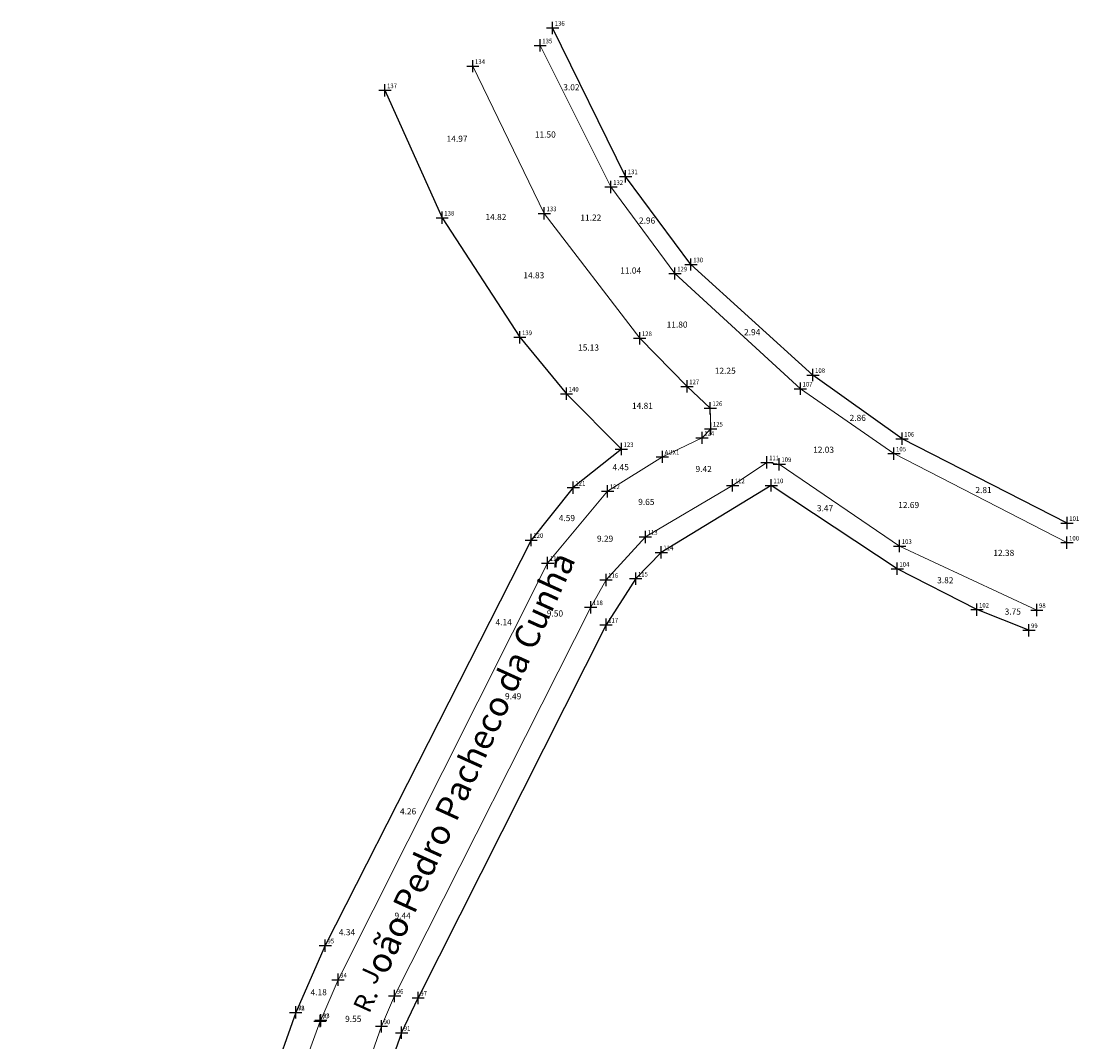
# Model space of a CAD drawing. Extents: x -40 to 185030, y 0 to 1676981.
# Drawn here: x 184857 to 185030, y 1676815 to 1676981 of the extents above; entities that cross this region are included whole.
import ezdxf
from ezdxf.lldxf.tags import DXFTag

# ---------------------------------------------------------------- set-up
doc = ezdxf.new("R2010")
doc.units = 0
doc.header["$LTSCALE"] = 5
doc.header["$MEASUREMENT"] = 0
doc.header["$PDMODE"] = 2
doc.header["$PDSIZE"] = -9
doc.linetypes.add('CONTINUO', pattern=[0])
doc.layers.get('0').update_dxf_attribs({"linetype": 'CONTINUOUS'})
doc.layers.get('Defpoints').update_dxf_attribs({"linetype": 'CONTINUOUS'})
doc.layers.add('_TG', color=7, linetype='CONTINUO')
doc.layers.add('T-CERCA', color=7, linetype='CERCA_DE_ARAME')
doc.layers.add('T-DIM', color=1, linetype='CONTINUOUS', lineweight=5)
doc.layers.add('T-MFIO-EXI', color=7, linetype='DASHED2', lineweight=5)
doc.styles.add('SIMPLEX', font='simplex', dxfattribs={"height": 0.2})
doc.styles.get("Standard").update_dxf_attribs({"font": 'ARIAL.TTF'})
doc.linetypes.add('CERCA_DE_ARAME', pattern='A,0.15,-0.05,["X",Standard,S=0.05,R=0,X=-0.0175,Y=-0.025],-0.05', length=0.25)
tags = doc.linetypes.add('DASHED2', pattern=[0.375, 0.25, -0.125]).pattern_tags.tags
tags[6:7] = [DXFTag(74, 4), DXFTag(75, 0), DXFTag(340, '0'), DXFTag(46, 1.0), DXFTag(50, 0.0), DXFTag(44, 0.0), DXFTag(45, 0.0)]
tags[4:5] = [DXFTag(74, 4), DXFTag(75, 0), DXFTag(340, '0'), DXFTag(46, 1.0), DXFTag(50, 0.0), DXFTag(44, 0.0), DXFTag(45, 0.0)]
doc.dimstyles.get("Standard").update_dxf_attribs({"dimtxt": 0.18, "dimasz": 0.18, "dimexe": 0.18, "dimexo": 0.0625, "dimgap": 0.09, "dimtad": 0, "dimtih": 1, "dimtoh": 1, "dimdec": 4, "dimzin": 0, "dimdsep": 46, "dimtxsty": 'Standard', "dimcen": 0.09, "dimadec": 0, "dimazin": 0, "dimtfac": 1, "dimtdec": 4, "dimtofl": 0, "dimtmove": 0, "dimatfit": 0, "dimfxl": 0, "dimtolj": 1, "dimtzin": 0, "dimarcsym": 0})

# ---------------------------------------------------------------- blocks, each defined once
blk = doc.blocks.new('SIMB_PONTO')
at = {"color": 0}
blk.add_point((0, 0), dxfattribs=at)
for tag in ['COTA', 'PONTO', 'DESC']:
    blk.add_attdef(tag, (0, 0), '', height=1)
blk = doc.blocks.new('*D119')
at = {"layer": 'Defpoints', "color": 0}
for p in [(184903.86, 1676823.7), (184904.01, 1676824.04), (184907.84, 1676822.35)]:
    blk.add_point(p, dxfattribs=at)
at = {"layer": 'T-DIM', "color": 0, "linetype": 'Continuous', "insert": (184905.77, 1676822.86), "char_height": 1, "attachment_point": 5}
blk.add_mtext('\\A1;4.18', dxfattribs=at)
blk = doc.blocks.new('_ARCHTICK')
at = {"color": 0, "const_width": 0.15}
blk.add_lwpolyline([(-0.5, -0.5), (0.5, 0.5)], dxfattribs=at)
blk = doc.blocks.new('*D120')
at = {"layer": 'Defpoints', "color": 0}
for p in [(184908.45, 1676833.63), (184908.52, 1676833.75), (184912.38, 1676831.79)]:
    blk.add_point(p, dxfattribs=at)
at = {"layer": 'T-DIM', "color": 0, "linetype": 'Continuous', "insert": (184910.39, 1676832.65), "char_height": 1, "attachment_point": 5}
blk.add_mtext('\\A1;4.34', dxfattribs=at)
blk = doc.blocks.new('*D121')
at = {"layer": 'Defpoints', "color": 0}
for p in [(184918.44, 1676853.31), (184918.7, 1676853.82), (184922.5, 1676851.89)]:
    blk.add_point(p, dxfattribs=at)
at = {"layer": 'T-DIM', "color": 0, "linetype": 'Continuous', "insert": (184920.34, 1676852.35), "char_height": 1, "attachment_point": 5}
blk.add_mtext('\\A1;4.26', dxfattribs=at)
blk = doc.blocks.new('*D122')
at = {"layer": 'Defpoints', "color": 0}
for p in [(184934.07, 1676884.11), (184934.09, 1676884.13), (184937.78, 1676882.26)]:
    blk.add_point(p, dxfattribs=at)
at = {"layer": 'T-DIM', "color": 0, "linetype": 'Continuous', "insert": (184935.92, 1676883.17), "char_height": 1, "attachment_point": 5}
blk.add_mtext('\\A1;4.14', dxfattribs=at)
blk = doc.blocks.new('*D123')
at = {"layer": 'Defpoints', "color": 0}
for p in [(184944.39, 1676901.54), (184944.43, 1676901.58), (184947.97, 1676898.66)]:
    blk.add_point(p, dxfattribs=at)
at = {"layer": 'T-DIM', "color": 0, "linetype": 'Continuous', "insert": (184946.22, 1676900.14), "char_height": 1, "attachment_point": 5}
blk.add_mtext('\\A1;4.59', dxfattribs=at)
blk = doc.blocks.new('*D124')
at = {"layer": 'Defpoints', "color": 0}
for p in [(184953.6, 1676910.17), (184953.72, 1676910.27), (184956.5, 1676906.8)]:
    blk.add_point(p, dxfattribs=at)
at = {"layer": 'T-DIM', "color": 0, "linetype": 'Continuous', "insert": (184954.99, 1676908.44), "char_height": 1, "attachment_point": 5}
blk.add_mtext('\\A1;4.45', dxfattribs=at)
blk = doc.blocks.new('*D125')
at = {"layer": 'Defpoints', "color": 0}
for p in [(184963.89, 1676923.55), (184953.27, 1676913.23), (184953.37, 1676913.13)]:
    blk.add_point(p, dxfattribs=at)
at = {"layer": 'T-DIM', "color": 0, "linetype": 'Continuous', "insert": (184958.53, 1676918.44), "char_height": 1, "attachment_point": 5}
blk.add_mtext('\\A1;14.81', dxfattribs=at)
blk = doc.blocks.new('*D126')
at = {"layer": 'Defpoints', "color": 0}
for p in [(184955.39, 1676932.99), (184943.73, 1676923.35), (184943.92, 1676923.11)]:
    blk.add_point(p, dxfattribs=at)
at = {"layer": 'T-DIM', "color": 0, "linetype": 'Continuous', "insert": (184949.75, 1676927.93), "char_height": 1, "attachment_point": 5}
blk.add_mtext('\\A1;15.13', dxfattribs=at)
blk = doc.blocks.new('*D127')
at = {"layer": 'Defpoints', "color": 0}
for p in [(184946.37, 1676944.79), (184933.94, 1676936.71), (184934.62, 1676935.67)]:
    blk.add_point(p, dxfattribs=at)
at = {"layer": 'T-DIM', "color": 0, "linetype": 'Continuous', "insert": (184940.83, 1676939.71), "char_height": 1, "attachment_point": 5}
blk.add_mtext('\\A1;14.83', dxfattribs=at)
blk = doc.blocks.new('*D128')
at = {"layer": 'Defpoints', "color": 0}
for p in [(184940.87, 1676953.25), (184928.44, 1676945.17), (184928.44, 1676945.17)]:
    blk.add_point(p, dxfattribs=at)
at = {"layer": 'T-DIM', "color": 0, "linetype": 'Continuous', "insert": (184934.65, 1676949.21), "char_height": 1, "attachment_point": 5}
blk.add_mtext('\\A1;14.82', dxfattribs=at)
blk = doc.blocks.new('*D129')
at = {"layer": 'Defpoints', "color": 0}
for p in [(184935.16, 1676965), (184921.49, 1676958.89), (184921.5, 1676958.86)]:
    blk.add_point(p, dxfattribs=at)
at = {"layer": 'T-DIM', "color": 0, "linetype": 'Continuous', "insert": (184928.32, 1676961.96), "char_height": 1, "attachment_point": 5}
blk.add_mtext('\\A1;14.97', dxfattribs=at)
blk = doc.blocks.new('*D130')
at = {"layer": 'Defpoints', "color": 0}
for p in [(184947.8, 1676965.3), (184947.84, 1676965.22), (184937.51, 1676960.15)]:
    blk.add_point(p, dxfattribs=at)
at = {"layer": 'T-DIM', "color": 0, "linetype": 'Continuous', "insert": (184942.7, 1676962.65), "char_height": 1, "attachment_point": 5}
blk.add_mtext('\\A1;11.50', dxfattribs=at)
blk = doc.blocks.new('*D131')
at = {"layer": 'Defpoints', "color": 0}
for p in [(184954.33, 1676952.85), (184954.63, 1676952.44), (184945.31, 1676946.18)]:
    blk.add_point(p, dxfattribs=at)
at = {"layer": 'T-DIM', "color": 0, "linetype": 'Continuous', "insert": (184950.12, 1676949.11), "char_height": 1, "attachment_point": 5}
blk.add_mtext('\\A1;11.22', dxfattribs=at)
blk = doc.blocks.new('*D132')
at = {"layer": 'Defpoints', "color": 0}
for p in [(184961.05, 1676943.77), (184961.05, 1676943.77), (184952.17, 1676937.21)]:
    blk.add_point(p, dxfattribs=at)
at = {"layer": 'T-DIM', "color": 0, "linetype": 'Continuous', "insert": (184956.61, 1676940.48), "char_height": 1, "attachment_point": 5}
blk.add_mtext('\\A1;11.04', dxfattribs=at)
blk = doc.blocks.new('*D133')
at = {"layer": 'Defpoints', "color": 0}
for p in [(184968.04, 1676936.14), (184968.18, 1676936.01), (184960.05, 1676927.46)]:
    blk.add_point(p, dxfattribs=at)
at = {"layer": 'T-DIM', "color": 0, "linetype": 'Continuous', "insert": (184964.18, 1676931.67), "char_height": 1, "attachment_point": 5}
blk.add_mtext('\\A1;11.80', dxfattribs=at)
blk = doc.blocks.new('*D134')
at = {"layer": 'Defpoints', "color": 0}
for p in [(184975.98, 1676928.84), (184976.18, 1676928.66), (184967.69, 1676919.83)]:
    blk.add_point(p, dxfattribs=at)
at = {"layer": 'T-DIM', "color": 0, "linetype": 'Continuous', "insert": (184972.03, 1676924.15), "char_height": 1, "attachment_point": 5}
blk.add_mtext('\\A1;12.25', dxfattribs=at)
blk = doc.blocks.new('*D135')
at = {"layer": 'Defpoints', "color": 0}
for p in [(184948.24, 1676971.18), (184948.31, 1676971.02), (184945.53, 1676969.84)]:
    blk.add_point(p, dxfattribs=at)
at = {"layer": 'T-DIM', "color": 0, "linetype": 'Continuous', "insert": (184946.96, 1676970.35), "char_height": 1, "attachment_point": 5}
blk.add_mtext('\\A1;3.02', dxfattribs=at)
blk = doc.blocks.new('*D136')
at = {"layer": 'Defpoints', "color": 0}
for p in [(184960.48, 1676949.51), (184960.51, 1676949.47), (184958.13, 1676947.71)]:
    blk.add_point(p, dxfattribs=at)
at = {"layer": 'T-DIM', "color": 0, "linetype": 'Continuous', "insert": (184959.29, 1676948.63), "char_height": 1, "attachment_point": 5}
blk.add_mtext('\\A1;2.96', dxfattribs=at)
blk = doc.blocks.new('*D137')
at = {"layer": 'Defpoints', "color": 0}
for p in [(184977.31, 1676931.61), (184977.41, 1676931.52), (184975.34, 1676929.43)]:
    blk.add_point(p, dxfattribs=at)
at = {"layer": 'T-DIM', "color": 0, "linetype": 'Continuous', "insert": (184976.42, 1676930.44), "char_height": 1, "attachment_point": 5}
blk.add_mtext('\\A1;2.94', dxfattribs=at)
blk = doc.blocks.new('*D138')
at = {"layer": 'Defpoints', "color": 0}
for p in [(184994.37, 1676917.69), (184994.45, 1676917.64), (184992.71, 1676915.36)]:
    blk.add_point(p, dxfattribs=at)
at = {"layer": 'T-DIM', "color": 0, "linetype": 'Continuous', "insert": (184993.62, 1676916.47), "char_height": 1, "attachment_point": 5}
blk.add_mtext('\\A1;2.86', dxfattribs=at)
blk = doc.blocks.new('*D139')
at = {"layer": 'Defpoints', "color": 0}
for p in [(185014.76, 1676905.96), (185014.89, 1676905.89), (185013.61, 1676903.39)]:
    blk.add_point(p, dxfattribs=at)
at = {"layer": 'T-DIM', "color": 0, "linetype": 'Continuous', "insert": (185014.12, 1676904.71), "char_height": 1, "attachment_point": 5}
blk.add_mtext('\\A1;2.81', dxfattribs=at)
blk = doc.blocks.new('*D140')
at = {"layer": 'Defpoints', "color": 0}
for p in [(185019.83, 1676900.19), (185020.26, 1676899.97), (185014.16, 1676889.18)]:
    blk.add_point(p, dxfattribs=at)
at = {"layer": 'T-DIM', "color": 0, "linetype": 'Continuous', "insert": (185017.42, 1676894.47), "char_height": 1, "attachment_point": 5}
blk.add_mtext('\\A1;12.38', dxfattribs=at)
blk = doc.blocks.new('*D141')
at = {"layer": 'Defpoints', "color": 0}
for p in [(185004.34, 1676908.16), (185004.83, 1676907.91), (184998.54, 1676896.88)]:
    blk.add_point(p, dxfattribs=at)
at = {"layer": 'T-DIM', "color": 0, "linetype": 'Continuous', "insert": (185001.92, 1676902.27), "char_height": 1, "attachment_point": 5}
blk.add_mtext('\\A1;12.69', dxfattribs=at)
blk = doc.blocks.new('*D142')
at = {"layer": 'Defpoints', "color": 0}
for p in [(184991.48, 1676916.22), (184991.5, 1676916.2), (184984.65, 1676906.32)]:
    blk.add_point(p, dxfattribs=at)
at = {"layer": 'T-DIM', "color": 0, "linetype": 'Continuous', "insert": (184988.05, 1676911.28), "char_height": 1, "attachment_point": 5}
blk.add_mtext('\\A1;12.03', dxfattribs=at)
blk = doc.blocks.new('*D143')
at = {"layer": 'Defpoints', "color": 0}
for p in [(184989.16, 1676903.25), (184989.27, 1676903.18), (184987.21, 1676900.38)]:
    blk.add_point(p, dxfattribs=at)
at = {"layer": 'T-DIM', "color": 0, "linetype": 'Continuous', "insert": (184988.29, 1676901.75), "char_height": 1, "attachment_point": 5}
blk.add_mtext('\\A1;3.47', dxfattribs=at)
blk = doc.blocks.new('*D144')
at = {"layer": 'Defpoints', "color": 0}
for p in [(185008.69, 1676891.73), (185008.7, 1676891.73), (185007.08, 1676888.27)]:
    blk.add_point(p, dxfattribs=at)
at = {"layer": 'T-DIM', "color": 0, "linetype": 'Continuous', "insert": (185007.89, 1676890), "char_height": 1, "attachment_point": 5}
blk.add_mtext('\\A1;3.82', dxfattribs=at)
blk = doc.blocks.new('*D145')
at = {"layer": 'Defpoints', "color": 0}
for p in [(185019.61, 1676886.64), (185019.69, 1676886.6), (185018.02, 1676883.24)]:
    blk.add_point(p, dxfattribs=at)
at = {"layer": 'T-DIM', "color": 0, "linetype": 'Continuous', "insert": (185018.89, 1676884.9), "char_height": 1, "attachment_point": 5}
blk.add_mtext('\\A1;3.75', dxfattribs=at)
blk = doc.blocks.new('*D146')
at = {"layer": 'Defpoints', "color": 0}
for p in [(184966.1, 1676912.19), (184970.88, 1676904.08), (184970.9, 1676904.09)]:
    blk.add_point(p, dxfattribs=at)
at = {"layer": 'T-DIM', "color": 0, "linetype": 'Continuous', "insert": (184968.51, 1676908.14), "char_height": 1, "attachment_point": 5}
blk.add_mtext('\\A1;9.42', dxfattribs=at)
blk = doc.blocks.new('*D147')
at = {"layer": 'Defpoints', "color": 0}
for p in [(184956.5, 1676906.8), (184961.41, 1676898.49), (184961.62, 1676898.61)]:
    blk.add_point(p, dxfattribs=at)
at = {"layer": 'T-DIM', "color": 0, "linetype": 'Continuous', "insert": (184959.17, 1676902.77), "char_height": 1, "attachment_point": 5}
blk.add_mtext('\\A1;9.65', dxfattribs=at)
blk = doc.blocks.new('*D148')
at = {"layer": 'Defpoints', "color": 0}
for p in [(184949.01, 1676899.9), (184955.87, 1676893.63), (184955.88, 1676893.64)]:
    blk.add_point(p, dxfattribs=at)
at = {"layer": 'T-DIM', "color": 0, "linetype": 'Continuous', "insert": (184952.45, 1676896.78), "char_height": 1, "attachment_point": 5}
blk.add_mtext('\\A1;9.29', dxfattribs=at)
blk = doc.blocks.new('*D149')
at = {"layer": 'Defpoints', "color": 0}
for p in [(184940.3, 1676887.27), (184948.51, 1676882.45), (184948.78, 1676882.99)]:
    blk.add_point(p, dxfattribs=at)
at = {"layer": 'T-DIM', "color": 0, "linetype": 'Continuous', "insert": (184944.27, 1676884.59), "char_height": 1, "attachment_point": 5}
blk.add_mtext('\\A1;9.50', dxfattribs=at)
blk = doc.blocks.new('*D150')
at = {"layer": 'Defpoints', "color": 0}
for p in [(184933.35, 1676873.47), (184941.7, 1676868.95), (184941.82, 1676869.2)]:
    blk.add_point(p, dxfattribs=at)
at = {"layer": 'T-DIM', "color": 0, "linetype": 'Continuous', "insert": (184937.46, 1676871.09), "char_height": 1, "attachment_point": 5}
blk.add_mtext('\\A1;9.49', dxfattribs=at)
blk = doc.blocks.new('*D151')
at = {"layer": 'Defpoints', "color": 0}
for p in [(184915.11, 1676837.2), (184923.53, 1676832.95), (184923.67, 1676833.21)]:
    blk.add_point(p, dxfattribs=at)
at = {"layer": 'T-DIM', "color": 0, "linetype": 'Continuous', "insert": (184919.45, 1676835.33), "char_height": 1, "attachment_point": 5}
blk.add_mtext('\\A1;9.44', dxfattribs=at)
blk = doc.blocks.new('*D152')
at = {"layer": 'Defpoints', "color": 0}
for p in [(184906.92, 1676820.18), (184907, 1676820.38), (184915.71, 1676816.46)]:
    blk.add_point(p, dxfattribs=at)
at = {"layer": 'T-DIM', "color": 0, "linetype": 'Continuous', "insert": (184911.4, 1676818.52), "char_height": 1, "attachment_point": 5}
blk.add_mtext('\\A1;9.55', dxfattribs=at)

msp = doc.modelspace()

# ---------------------------------------------------------------- linework, layer by layer
at = {"layer": 'T-CERCA'}
for p, q in [((184955.791, 1676955.834), (184943.889, 1676980.012)), ((184916.558, 1676969.852), (184925.891, 1676949.094)), ((184966.441, 1676941.469), (184955.791, 1676955.834)), ((184925.891, 1676949.094), (184938.554, 1676929.603)), ((184986.318, 1676923.443), (184966.441, 1676941.469)), ((184938.554, 1676929.603), (184946.158, 1676920.409)), ((185000.842, 1676913.074), (184986.318, 1676923.443)), ((184946.158, 1676920.409), (184955.102, 1676911.376)), ((185027.74, 1676899.32), (185000.842, 1676913.074)), ((184955.102, 1676911.376), (184947.251, 1676905.097)), ((184947.251, 1676905.097), (184940.396, 1676896.562)), ((184979.522, 1676905.475), (184961.605, 1676894.556)), ((185000.056, 1676891.876), (184979.522, 1676905.475)), ((184940.396, 1676896.562), (184906.848, 1676830.469)), ((184961.605, 1676894.556), (184957.442, 1676890.267)), ((185013.033, 1676885.213), (185000.056, 1676891.876)), ((184957.442, 1676890.267), (184952.6, 1676882.762)), ((185021.509, 1676881.863), (185013.033, 1676885.213)), ((184952.6, 1676882.762), (184921.981, 1676821.938)), ((184906.848, 1676830.469), (184902.033, 1676819.568)), ((184919.282, 1676816.267), (184921.981, 1676821.938)), ((184919.282, 1676816.267), (184914.244, 1676801.973))]:
    msp.add_line(p, q, dxfattribs=at)
at = {"layer": 'T-CERCA', "flags": 128}
msp.add_lwpolyline([(184902.033, 1676819.568), (184898.067, 1676808.364), (184895.313, 1676795.931)], dxfattribs=at)
at = {"layer": 'T-MFIO-EXI'}
for p, q in [((184941.86, 1676977.164), (184953.407, 1676954.098)), ((184930.891, 1676973.787), (184942.543, 1676949.795)), ((184953.407, 1676954.098), (184963.836, 1676940.001)), ((184942.543, 1676949.795), (184958.094, 1676929.451)), ((184963.836, 1676940.001), (184984.271, 1676921.22)), ((184958.094, 1676929.451), (184965.803, 1676921.605)), ((184965.803, 1676921.605), (184969.577, 1676918.045)), ((184984.271, 1676921.22), (184999.513, 1676910.649)), ((184969.577, 1676918.045), (184969.664, 1676914.704)), ((184968.243, 1676913.221), (184961.796, 1676910.119)), ((184969.664, 1676914.704), (184968.243, 1676913.221)), ((184961.796, 1676910.119), (184952.863, 1676904.513)), ((184999.513, 1676910.649), (185027.709, 1676896.136)), ((184978.826, 1676909.212), (184973.229, 1676905.458)), ((184980.82, 1676908.92), (184978.826, 1676909.212)), ((185000.449, 1676895.58), (184980.82, 1676908.92)), ((184973.229, 1676905.458), (184959.017, 1676897.076)), ((184943.084, 1676892.807), (184952.863, 1676904.513)), ((184952.598, 1676890.055), (184959.017, 1676897.076)), ((185022.81, 1676885.148), (185000.449, 1676895.58)), ((184908.921, 1676824.909), (184943.084, 1676892.807)), ((184950.097, 1676885.598), (184952.598, 1676890.055)), ((184918.147, 1676822.27), (184950.097, 1676885.598)), ((184906.12, 1676818.299), (184908.921, 1676824.909)), ((184918.147, 1676822.27), (184916.006, 1676817.31)), ((184916.006, 1676817.31), (184911.238, 1676803.751))]:
    msp.add_line(p, q, dxfattribs=at)
at = {"layer": 'T-MFIO-EXI', "flags": 128}
msp.add_lwpolyline([(184905.988, 1676818.164), (184902.548, 1676808.561), (184899.906, 1676797.63), (184899.059, 1676792.64), (184898.647, 1676791.65), (184895.759, 1676791.113), (184848.527, 1676808.239)], dxfattribs=at)

# ---------------------------------------------------------------- block references
at = {"layer": '_TG', "color": 3}
ref = msp.add_blockref('SIMB_PONTO', (184943.889, 1676980.012), dxfattribs=at)
ref.add_attrib('PONTO', '136', (184944.239, 1676980.362), dxfattribs={"layer": '0', "color": 1, "height": 0.75, "style": 'SIMPLEX', "width": 0.954526, "flags": 8})
ref = msp.add_blockref('SIMB_PONTO', (184941.86, 1676977.164), dxfattribs=at)
ref.add_attrib('PONTO', '135', (184942.21, 1676977.514), dxfattribs={"layer": '0', "color": 1, "height": 0.75, "style": 'SIMPLEX', "width": 0.954526, "flags": 8})
ref = msp.add_blockref('SIMB_PONTO', (184930.891, 1676973.787), dxfattribs=at)
ref.add_attrib('PONTO', '134', (184931.241, 1676974.137), dxfattribs={"layer": '0', "color": 1, "height": 0.75, "style": 'SIMPLEX', "width": 0.954526, "flags": 8})
ref = msp.add_blockref('SIMB_PONTO', (184916.558, 1676969.852), dxfattribs=at)
ref.add_attrib('PONTO', '137', (184916.908, 1676970.202), dxfattribs={"layer": '0', "color": 1, "height": 0.75, "style": 'SIMPLEX', "width": 0.954526, "flags": 8})
ref = msp.add_blockref('SIMB_PONTO', (184955.791, 1676955.834), dxfattribs=at)
ref.add_attrib('PONTO', '131', (184956.141, 1676956.184), dxfattribs={"layer": '0', "color": 1, "height": 0.75, "style": 'SIMPLEX', "width": 0.954526, "flags": 8})
ref = msp.add_blockref('SIMB_PONTO', (184953.407, 1676954.098), dxfattribs=at)
ref.add_attrib('PONTO', '132', (184953.757, 1676954.448), dxfattribs={"layer": '0', "color": 1, "height": 0.75, "style": 'SIMPLEX', "width": 0.954526, "flags": 8})
ref = msp.add_blockref('SIMB_PONTO', (184925.891, 1676949.094), dxfattribs=at)
ref.add_attrib('PONTO', '138', (184926.241, 1676949.444), dxfattribs={"layer": '0', "color": 1, "height": 0.75, "style": 'SIMPLEX', "width": 0.954526, "flags": 8})
ref = msp.add_blockref('SIMB_PONTO', (184942.543, 1676949.795), dxfattribs=at)
ref.add_attrib('PONTO', '133', (184942.893, 1676950.145), dxfattribs={"layer": '0', "color": 1, "height": 0.75, "style": 'SIMPLEX', "width": 0.954526, "flags": 8})
ref = msp.add_blockref('SIMB_PONTO', (184966.441, 1676941.469), dxfattribs=at)
ref.add_attrib('PONTO', '130', (184966.791, 1676941.819), dxfattribs={"layer": '0', "color": 1, "height": 0.75, "style": 'SIMPLEX', "width": 0.954526, "flags": 8})
ref = msp.add_blockref('SIMB_PONTO', (184963.836, 1676940.001), dxfattribs=at)
ref.add_attrib('PONTO', '129', (184964.186, 1676940.351), dxfattribs={"layer": '0', "color": 1, "height": 0.75, "style": 'SIMPLEX', "width": 0.954526, "flags": 8})
ref = msp.add_blockref('SIMB_PONTO', (184938.554, 1676929.603), dxfattribs=at)
ref.add_attrib('PONTO', '139', (184938.904, 1676929.953), dxfattribs={"layer": '0', "color": 1, "height": 0.75, "style": 'SIMPLEX', "width": 0.954526, "flags": 8})
ref = msp.add_blockref('SIMB_PONTO', (184958.094, 1676929.451), dxfattribs=at)
ref.add_attrib('PONTO', '128', (184958.444, 1676929.801), dxfattribs={"layer": '0', "color": 1, "height": 0.75, "style": 'SIMPLEX', "width": 0.954526, "flags": 8})
ref = msp.add_blockref('SIMB_PONTO', (184986.318, 1676923.443), dxfattribs=at)
ref.add_attrib('PONTO', '108', (184986.668, 1676923.793), dxfattribs={"layer": '0', "color": 1, "height": 0.75, "style": 'SIMPLEX', "width": 0.954526, "flags": 8})
ref = msp.add_blockref('SIMB_PONTO', (184965.803, 1676921.605), dxfattribs=at)
ref.add_attrib('PONTO', '127', (184966.153, 1676921.955), dxfattribs={"layer": '0', "color": 1, "height": 0.75, "style": 'SIMPLEX', "width": 0.954526, "flags": 8})
ref = msp.add_blockref('SIMB_PONTO', (184984.271, 1676921.22), dxfattribs=at)
ref.add_attrib('PONTO', '107', (184984.621, 1676921.57), dxfattribs={"layer": '0', "color": 1, "height": 0.75, "style": 'SIMPLEX', "width": 0.954526, "flags": 8})
ref = msp.add_blockref('SIMB_PONTO', (184946.158, 1676920.409), dxfattribs=at)
ref.add_attrib('PONTO', '140', (184946.508, 1676920.759), dxfattribs={"layer": '0', "color": 1, "height": 0.75, "style": 'SIMPLEX', "width": 0.954526, "flags": 8})
ref = msp.add_blockref('SIMB_PONTO', (184969.577, 1676918.045), dxfattribs=at)
ref.add_attrib('PONTO', '126', (184969.927, 1676918.395), dxfattribs={"layer": '0', "color": 1, "height": 0.75, "style": 'SIMPLEX', "width": 0.954526, "flags": 8})
ref = msp.add_blockref('SIMB_PONTO', (184969.664, 1676914.704), dxfattribs=at)
ref.add_attrib('PONTO', '125', (184970.014, 1676915.054), dxfattribs={"layer": '0', "color": 1, "height": 0.75, "style": 'SIMPLEX', "width": 0.954526, "flags": 8})
ref = msp.add_blockref('SIMB_PONTO', (184968.243, 1676913.221), dxfattribs=at)
ref.add_attrib('PONTO', '124', (184968.593, 1676913.571), dxfattribs={"layer": '0', "color": 1, "height": 0.75, "style": 'SIMPLEX', "width": 0.954526, "flags": 8})
ref = msp.add_blockref('SIMB_PONTO', (185000.842, 1676913.074), dxfattribs=at)
ref.add_attrib('PONTO', '106', (185001.192, 1676913.424), dxfattribs={"layer": '0', "color": 1, "height": 0.75, "style": 'SIMPLEX', "width": 0.954526, "flags": 8})
ref = msp.add_blockref('SIMB_PONTO', (184955.102, 1676911.376), dxfattribs=at)
ref.add_attrib('PONTO', '123', (184955.452, 1676911.726), dxfattribs={"layer": '0', "color": 1, "height": 0.75, "style": 'SIMPLEX', "width": 0.954526, "flags": 8})
ref = msp.add_blockref('SIMB_PONTO', (184999.513, 1676910.649), dxfattribs=at)
ref.add_attrib('PONTO', '105', (184999.863, 1676910.999), dxfattribs={"layer": '0', "color": 1, "height": 0.75, "style": 'SIMPLEX', "width": 0.954526, "flags": 8})
ref = msp.add_blockref('SIMB_PONTO', (184961.796, 1676910.119), dxfattribs=at)
ref.add_attrib('PONTO', 'AUX1', (184962.146, 1676910.469), dxfattribs={"layer": '0', "color": 1, "height": 0.75, "style": 'SIMPLEX', "width": 0.954526, "flags": 8})
ref = msp.add_blockref('SIMB_PONTO', (184978.826, 1676909.212), dxfattribs=at)
ref.add_attrib('PONTO', '111', (184979.176, 1676909.562), dxfattribs={"layer": '0', "color": 1, "height": 0.75, "style": 'SIMPLEX', "width": 0.954526, "flags": 8})
ref = msp.add_blockref('SIMB_PONTO', (184980.82, 1676908.92), dxfattribs=at)
ref.add_attrib('PONTO', '109', (184981.17, 1676909.27), dxfattribs={"layer": '0', "color": 1, "height": 0.75, "style": 'SIMPLEX', "width": 0.954526, "flags": 8})
ref = msp.add_blockref('SIMB_PONTO', (184973.229, 1676905.458), dxfattribs=at)
ref.add_attrib('PONTO', '112', (184973.579, 1676905.808), dxfattribs={"layer": '0', "color": 1, "height": 0.75, "style": 'SIMPLEX', "width": 0.954526, "flags": 8})
ref = msp.add_blockref('SIMB_PONTO', (184979.522, 1676905.475), dxfattribs=at)
ref.add_attrib('PONTO', '110', (184979.872, 1676905.825), dxfattribs={"layer": '0', "color": 1, "height": 0.75, "style": 'SIMPLEX', "width": 0.954526, "flags": 8})
ref = msp.add_blockref('SIMB_PONTO', (184947.251, 1676905.097), dxfattribs=at)
ref.add_attrib('PONTO', '121', (184947.601, 1676905.447), dxfattribs={"layer": '0', "color": 1, "height": 0.75, "style": 'SIMPLEX', "width": 0.954526, "flags": 8})
ref = msp.add_blockref('SIMB_PONTO', (184952.863, 1676904.513), dxfattribs=at)
ref.add_attrib('PONTO', '122', (184953.213, 1676904.863), dxfattribs={"layer": '0', "color": 1, "height": 0.75, "style": 'SIMPLEX', "width": 0.954526, "flags": 8})
ref = msp.add_blockref('SIMB_PONTO', (185027.74, 1676899.32), dxfattribs=at)
ref.add_attrib('PONTO', '101', (185028.09, 1676899.67), dxfattribs={"layer": '0', "color": 1, "height": 0.75, "style": 'SIMPLEX', "width": 0.954526, "flags": 8})
ref = msp.add_blockref('SIMB_PONTO', (184940.396, 1676896.562), dxfattribs=at)
ref.add_attrib('PONTO', '120', (184940.746, 1676896.912), dxfattribs={"layer": '0', "color": 1, "height": 0.75, "style": 'SIMPLEX', "width": 0.954526, "flags": 8})
ref = msp.add_blockref('SIMB_PONTO', (184959.017, 1676897.076), dxfattribs=at)
ref.add_attrib('PONTO', '113', (184959.367, 1676897.426), dxfattribs={"layer": '0', "color": 1, "height": 0.75, "style": 'SIMPLEX', "width": 0.954526, "flags": 8})
ref = msp.add_blockref('SIMB_PONTO', (185000.449, 1676895.58), dxfattribs=at)
ref.add_attrib('PONTO', '103', (185000.799, 1676895.93), dxfattribs={"layer": '0', "color": 1, "height": 0.75, "style": 'SIMPLEX', "width": 0.954526, "flags": 8})
ref = msp.add_blockref('SIMB_PONTO', (185027.709, 1676896.136), dxfattribs=at)
ref.add_attrib('PONTO', '100', (185028.059, 1676896.486), dxfattribs={"layer": '0', "color": 1, "height": 0.75, "style": 'SIMPLEX', "width": 0.954526, "flags": 8})
ref = msp.add_blockref('SIMB_PONTO', (184961.605, 1676894.556), dxfattribs=at)
ref.add_attrib('PONTO', '114', (184961.955, 1676894.906), dxfattribs={"layer": '0', "color": 1, "height": 0.75, "style": 'SIMPLEX', "width": 0.954526, "flags": 8})
ref = msp.add_blockref('SIMB_PONTO', (184943.084, 1676892.807), dxfattribs=at)
ref.add_attrib('PONTO', '119', (184943.434, 1676893.157), dxfattribs={"layer": '0', "color": 1, "height": 0.75, "style": 'SIMPLEX', "width": 0.954526, "flags": 8})
ref = msp.add_blockref('SIMB_PONTO', (185000.056, 1676891.876), dxfattribs=at)
ref.add_attrib('PONTO', '104', (185000.406, 1676892.226), dxfattribs={"layer": '0', "color": 1, "height": 0.75, "style": 'SIMPLEX', "width": 0.954526, "flags": 8})
ref = msp.add_blockref('SIMB_PONTO', (184952.598, 1676890.055), dxfattribs=at)
ref.add_attrib('PONTO', '116', (184952.948, 1676890.405), dxfattribs={"layer": '0', "color": 1, "height": 0.75, "style": 'SIMPLEX', "width": 0.954526, "flags": 8})
ref = msp.add_blockref('SIMB_PONTO', (184957.442, 1676890.267), dxfattribs=at)
ref.add_attrib('PONTO', '115', (184957.792, 1676890.617), dxfattribs={"layer": '0', "color": 1, "height": 0.75, "style": 'SIMPLEX', "width": 0.954526, "flags": 8})
ref = msp.add_blockref('SIMB_PONTO', (184950.097, 1676885.598), dxfattribs=at)
ref.add_attrib('PONTO', '118', (184950.447, 1676885.948), dxfattribs={"layer": '0', "color": 1, "height": 0.75, "style": 'SIMPLEX', "width": 0.954526, "flags": 8})
ref = msp.add_blockref('SIMB_PONTO', (185013.033, 1676885.213), dxfattribs=at)
ref.add_attrib('PONTO', '102', (185013.383, 1676885.563), dxfattribs={"layer": '0', "color": 1, "height": 0.75, "style": 'SIMPLEX', "width": 0.954526, "flags": 8})
ref = msp.add_blockref('SIMB_PONTO', (185022.81, 1676885.148), dxfattribs=at)
ref.add_attrib('PONTO', '98', (185023.16, 1676885.498), dxfattribs={"layer": '0', "color": 1, "height": 0.75, "style": 'SIMPLEX', "width": 0.954526, "flags": 8})
ref = msp.add_blockref('SIMB_PONTO', (184952.6, 1676882.762), dxfattribs=at)
ref.add_attrib('PONTO', '117', (184952.95, 1676883.112), dxfattribs={"layer": '0', "color": 1, "height": 0.75, "style": 'SIMPLEX', "width": 0.954526, "flags": 8})
ref = msp.add_blockref('SIMB_PONTO', (185021.509, 1676881.863), dxfattribs=at)
ref.add_attrib('PONTO', '99', (185021.859, 1676882.213), dxfattribs={"layer": '0', "color": 1, "height": 0.75, "style": 'SIMPLEX', "width": 0.954526, "flags": 8})
ref = msp.add_blockref('SIMB_PONTO', (184906.848, 1676830.469), dxfattribs=at)
ref.add_attrib('PONTO', '95', (184907.198, 1676830.819), dxfattribs={"layer": '0', "color": 1, "height": 0.75, "style": 'SIMPLEX', "width": 0.954526, "flags": 8})
ref = msp.add_blockref('SIMB_PONTO', (184908.921, 1676824.909), dxfattribs=at)
ref.add_attrib('PONTO', '94', (184909.271, 1676825.259), dxfattribs={"layer": '0', "color": 1, "height": 0.75, "style": 'SIMPLEX', "width": 0.954526, "flags": 8})
ref = msp.add_blockref('SIMB_PONTO', (184918.147, 1676822.27), dxfattribs=at)
ref.add_attrib('PONTO', '96', (184918.497, 1676822.62), dxfattribs={"layer": '0', "color": 1, "height": 0.75, "style": 'SIMPLEX', "width": 0.954526, "flags": 8})
ref = msp.add_blockref('SIMB_PONTO', (184921.981, 1676821.938), dxfattribs=at)
ref.add_attrib('PONTO', '97', (184922.331, 1676822.288), dxfattribs={"layer": '0', "color": 1, "height": 0.75, "style": 'SIMPLEX', "width": 0.954526, "flags": 8})
ref = msp.add_blockref('SIMB_PONTO', (184902.033, 1676819.568), dxfattribs=at)
ref.add_attrib('PONTO', '92', (184902.383, 1676819.918), dxfattribs={"layer": '0', "color": 1, "height": 0.75, "style": 'SIMPLEX', "width": 0.954526, "flags": 8})
ref = msp.add_blockref('SIMB_PONTO', (184902.033, 1676819.568), dxfattribs=at)
ref.add_attrib('PONTO', '78', (184902.383, 1676819.918), dxfattribs={"layer": '0', "color": 1, "height": 0.75, "style": 'SIMPLEX', "width": 0.954526, "flags": 8})
ref = msp.add_blockref('SIMB_PONTO', (184905.988, 1676818.164), dxfattribs=at)
ref.add_attrib('PONTO', '77', (184906.338, 1676818.514), dxfattribs={"layer": '0', "color": 1, "height": 0.75, "style": 'SIMPLEX', "width": 0.954526, "flags": 8})
ref = msp.add_blockref('SIMB_PONTO', (184906.12, 1676818.299), dxfattribs=at)
ref.add_attrib('PONTO', '93', (184906.47, 1676818.649), dxfattribs={"layer": '0', "color": 1, "height": 0.75, "style": 'SIMPLEX', "width": 0.954526, "flags": 8})
ref = msp.add_blockref('SIMB_PONTO', (184916.006, 1676817.31), dxfattribs=at)
ref.add_attrib('PONTO', '90', (184916.356, 1676817.66), dxfattribs={"layer": '0', "color": 1, "height": 0.75, "style": 'SIMPLEX', "width": 0.954526, "flags": 8})
ref = msp.add_blockref('SIMB_PONTO', (184919.282, 1676816.267), dxfattribs=at)
ref.add_attrib('PONTO', '91', (184919.632, 1676816.617), dxfattribs={"layer": '0', "color": 1, "height": 0.75, "style": 'SIMPLEX', "width": 0.954526, "flags": 8})

# ---------------------------------------------------------------- texts
at = {"insert": (184910.358, 1676820.924), "char_height": 3, "width": 89.45632, "attachment_point": 1, "rotation": 65.54327}
msp.add_mtext('R. J{\\H1.333333x;oão Pedro Pacheco da Cunha}', dxfattribs=at)

# ---------------------------------------------------------------- dimensions: what is measured, and where the dimension line sits
at = {"layer": 'T-DIM'}
for p1, p2, distance, picture, middle in [((184945.526, 1676969.84), (184948.239, 1676971.176), -0.172, '*D135', (184946.958, 1676970.354)), ((184935.16, 1676964.996), (184921.503, 1676958.855), -0.037, '*D129', (184928.316, 1676961.96)), ((184937.512, 1676960.155), (184947.797, 1676965.303), -0.091, '*D130', (184942.695, 1676962.648)), ((184940.867, 1676953.246), (184928.44, 1676945.172), 0, '*D128', (184934.653, 1676949.209)), ((184945.308, 1676946.177), (184954.329, 1676952.851), -0.508, '*D131', (184950.121, 1676949.106)), ((184958.135, 1676947.707), (184960.51, 1676949.468), 0.05, '*D136', (184959.292, 1676948.628)), ((184946.37, 1676944.788), (184933.936, 1676936.711), 1.246, '*D127', (184940.832, 1676939.705)), ((184952.167, 1676937.205), (184961.045, 1676943.774), -0.011, '*D132', (184956.612, 1676940.481)), ((184960.054, 1676927.456), (184968.036, 1676936.141), -0.189, '*D133', (184964.184, 1676931.671)), ((184955.389, 1676932.989), (184943.729, 1676923.346), 0.302, '*D126', (184949.752, 1676927.935)), ((184975.338, 1676929.431), (184977.313, 1676931.609), -0.126, '*D137', (184976.419, 1676930.435)), ((184967.69, 1676919.825), (184975.978, 1676928.843), -0.27, '*D134', (184972.032, 1676924.152)), ((184963.891, 1676923.551), (184953.367, 1676913.129), -0.135, '*D125', (184958.534, 1676918.436)), ((184992.713, 1676915.365), (184994.374, 1676917.692), -0.092, '*D138', (184993.618, 1676916.475)), ((184984.645, 1676906.32), (184991.502, 1676916.205), 0.026, '*D142', (184988.052, 1676911.277)), ((184966.098, 1676912.189), (184970.884, 1676904.075), 0.02, '*D146', (184968.508, 1676908.142)), ((184956.505, 1676906.798), (184953.725, 1676910.274), 0.161, '*D124', (184954.989, 1676908.436)), ((184998.536, 1676896.88), (185004.343, 1676908.163), -0.546, '*D141', (185001.925, 1676902.272)), ((184956.505, 1676906.798), (184961.408, 1676898.486), 0.247, '*D147', (184959.169, 1676902.767)), ((185013.611, 1676903.392), (185014.889, 1676905.891), 0.145, '*D139', (185014.121, 1676904.708)), ((184987.214, 1676900.38), (184989.164, 1676903.249), -0.124, '*D143', (184988.292, 1676901.745)), ((184947.973, 1676898.66), (184944.392, 1676901.537), -0.055, '*D123', (184946.217, 1676900.142)), ((184949.01, 1676899.901), (184955.867, 1676893.631), 0.016, '*D148', (184952.449, 1676896.778)), ((185014.163, 1676889.182), (185019.829, 1676900.192), -0.482, '*D140', (185017.425, 1676894.466)), ((185007.08, 1676888.269), (185008.695, 1676891.733), 0.002, '*D144', (185007.886, 1676890.002)), ((184940.298, 1676887.27), (184948.781, 1676882.99), -0.604, '*D149', (184944.267, 1676884.591)), ((185018.019, 1676883.242), (185019.606, 1676886.643), -0.09, '*D145', (185018.894, 1676884.905)), ((184937.777, 1676882.26), (184934.088, 1676884.133), 0.03, '*D122', (184935.919, 1676883.169)), ((184933.353, 1676873.468), (184941.822, 1676869.195), -0.272, '*D150', (184937.465, 1676871.089)), ((184922.497, 1676851.89), (184918.7, 1676853.818), 0.567, '*D121', (184920.342, 1676852.348)), ((184915.106, 1676837.2), (184923.534, 1676832.948), 0.291, '*D151', (184919.451, 1676835.334)), ((184912.383, 1676831.789), (184908.515, 1676833.753), 0.136, '*D120', (184910.388, 1676832.65)), ((184907.8382, 1676822.3534), (184904.0103, 1676824.0446), 0.3741, '*D119', (184905.7731, 1676822.8569)), ((184915.707, 1676816.458), (184906.918, 1676820.183), -0.216, '*D152', (184911.397, 1676818.52))]:
    dim = msp.add_aligned_dim(p1=p1, p2=p2, distance=distance, dimstyle='Standard', override={"dimscale": 0.5, "dimtxt": 2, "dimasz": 0.5, "dimexe": 0.001, "dimexo": 0.18, "dimdec": 2, "dimblk1": 'ARCHTICK', "dimblk2": 'ARCHTICK', "dimsah": 1, "dimse1": 1, "dimse2": 1, "dimsd1": 1, "dimsd2": 1}, dxfattribs=at)
    dim.commit()
    dim.dimension.update_dxf_attribs({"geometry": picture, "text_midpoint": middle})

doc.saveas('drawing.dxf')
